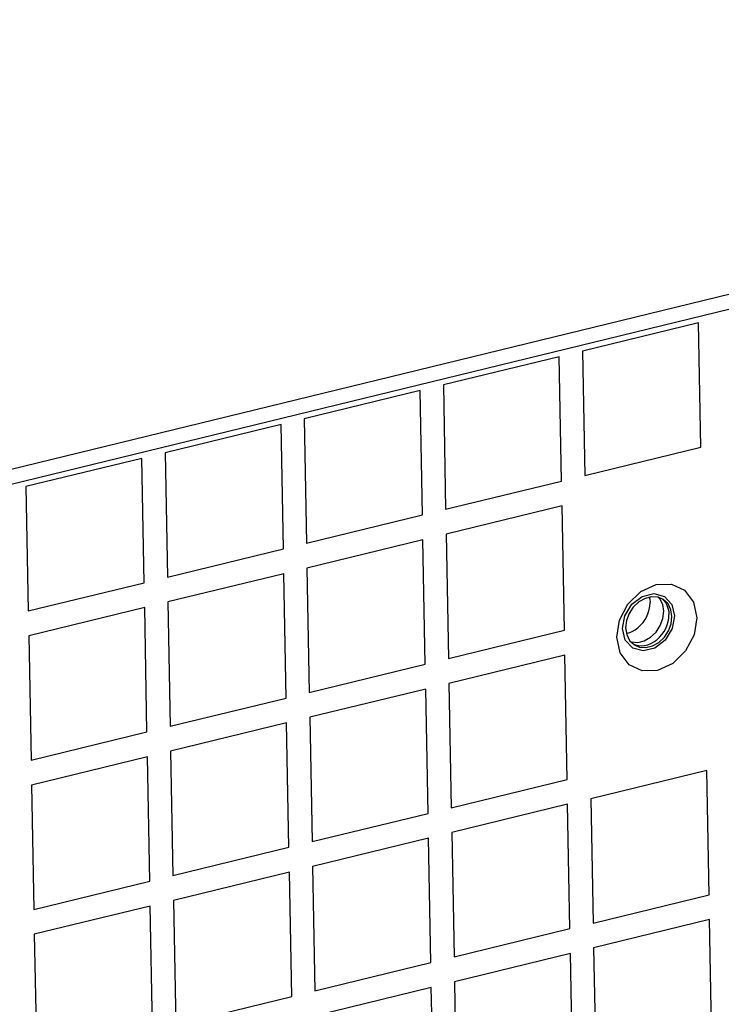
# Model space of a CAD drawing. Units: millimetres. Extents: x 1562 to 5297, y -795 to 1846.
# Drawn here: x 4220 to 4272, y 1390 to 1463 of the extents above; entities that cross this region are included whole.
import ezdxf

# ---------------------------------------------------------------- set-up
doc = ezdxf.new("R2010")
doc.units = ezdxf.units.MM
doc.header["$LTSCALE"] = 23.1
doc.layers.get('0').update_dxf_attribs({"linetype": 'CONTINUOUS'})

msp = doc.modelspace()

# ---------------------------------------------------------------- linework, layer by layer
at = {"linetype": 'Continuous'}
for p, q in [((4180.953, 1420.427), (4608.569, 1524.646)), ((4180.973, 1419.32), (4608.589, 1523.539)), ((4270.033, 1440.562), (4261.429, 1438.465)), ((4270.205, 1431.333), (4270.033, 1440.562)), ((4261.429, 1438.465), (4261.601, 1429.236)), ((4259.708, 1438.046), (4251.104, 1435.949)), ((4259.88, 1428.817), (4259.708, 1438.046)), ((4249.383, 1435.529), (4240.779, 1433.432)), ((4249.555, 1426.301), (4249.383, 1435.529)), ((4251.104, 1435.949), (4251.276, 1426.72)), ((4240.779, 1433.432), (4240.951, 1424.204)), ((4239.058, 1433.013), (4230.454, 1430.916)), ((4239.231, 1423.784), (4239.058, 1433.013)), ((4230.454, 1430.916), (4230.627, 1421.687)), ((4261.601, 1429.236), (4270.205, 1431.333)), ((4228.734, 1430.496), (4220.13, 1428.399)), ((4228.906, 1421.268), (4228.734, 1430.496)), ((4251.276, 1426.72), (4259.88, 1428.817)), ((4220.13, 1428.399), (4220.302, 1419.171)), ((4259.914, 1426.971), (4251.31, 1424.874)), ((4260.087, 1417.743), (4259.914, 1426.971)), ((4240.951, 1424.204), (4249.555, 1426.301)), ((4249.59, 1424.455), (4240.986, 1422.358)), ((4249.762, 1415.226), (4249.59, 1424.455)), ((4251.31, 1424.874), (4251.483, 1415.646)), ((4230.627, 1421.687), (4239.231, 1423.784)), ((4240.986, 1422.358), (4241.158, 1413.129)), ((4239.265, 1421.938), (4230.661, 1419.842)), ((4239.437, 1412.71), (4239.265, 1421.938)), ((4220.302, 1419.171), (4228.906, 1421.268)), ((4266.727, 1420.466), (4267.511, 1420.255)), ((4267.169, 1420.08), (4267.058, 1420.185)), ((4267.381, 1419.651), (4267.169, 1420.08)), ((4267.334, 1420.068), (4267.44, 1419.974)), ((4228.94, 1419.422), (4220.336, 1417.325)), ((4229.112, 1410.193), (4228.94, 1419.422)), ((4230.661, 1419.842), (4230.833, 1410.613)), ((4267.461, 1419.148), (4267.381, 1419.651)), ((4263.977, 1417.226), (4264.18, 1418.499)), ((4264.398, 1417.865), (4264.573, 1418.813)), ((4251.483, 1415.646), (4260.087, 1417.743)), ((4264.607, 1417.011), (4264.398, 1417.865)), ((4220.336, 1417.325), (4220.508, 1408.097)), ((4265.157, 1416.419), (4264.607, 1417.011)), ((4264.922, 1416.991), (4265.28, 1416.653)), ((4265.217, 1416.712), (4265.366, 1416.652)), ((4260.121, 1415.897), (4251.517, 1413.8)), ((4260.293, 1406.668), (4260.121, 1415.897)), ((4241.158, 1413.129), (4249.762, 1415.226)), ((4249.796, 1413.38), (4241.192, 1411.284)), ((4249.968, 1404.152), (4249.796, 1413.38)), ((4251.517, 1413.8), (4251.689, 1404.571)), ((4230.833, 1410.613), (4239.437, 1412.71)), ((4241.192, 1411.284), (4241.364, 1402.055)), ((4239.472, 1410.864), (4230.868, 1408.767)), ((4239.644, 1401.636), (4239.472, 1410.864)), ((4220.508, 1408.097), (4229.112, 1410.193)), ((4229.147, 1408.348), (4220.543, 1406.251)), ((4229.319, 1399.119), (4229.147, 1408.348)), ((4230.868, 1408.767), (4231.04, 1399.539)), ((4270.652, 1407.339), (4262.048, 1405.242)), ((4270.824, 1398.11), (4270.652, 1407.339)), ((4220.543, 1406.251), (4220.715, 1397.022)), ((4251.689, 1404.571), (4260.293, 1406.668)), ((4260.328, 1404.822), (4251.724, 1402.726)), ((4260.5, 1395.594), (4260.328, 1404.822)), ((4262.048, 1405.242), (4262.22, 1396.013)), ((4241.364, 1402.055), (4249.968, 1404.152)), ((4251.724, 1402.726), (4251.896, 1393.497)), ((4231.04, 1399.539), (4239.644, 1401.636)), ((4250.003, 1402.306), (4241.399, 1400.209)), ((4250.175, 1393.078), (4250.003, 1402.306)), ((4241.399, 1400.209), (4241.571, 1390.981)), ((4239.678, 1399.79), (4231.074, 1397.693)), ((4239.85, 1390.561), (4239.678, 1399.79)), ((4220.715, 1397.022), (4229.319, 1399.119)), ((4262.22, 1396.013), (4270.824, 1398.11)), ((4229.353, 1397.273), (4220.749, 1395.176)), ((4229.525, 1388.045), (4229.353, 1397.273)), ((4231.074, 1397.693), (4231.246, 1388.464)), ((4270.859, 1396.264), (4262.255, 1394.168)), ((4271.031, 1387.036), (4270.859, 1396.264)), ((4220.749, 1395.176), (4220.922, 1385.948)), ((4251.896, 1393.497), (4260.5, 1395.594)), ((4260.534, 1393.748), (4251.93, 1391.651)), ((4260.706, 1384.52), (4260.534, 1393.748)), ((4262.255, 1394.168), (4262.427, 1384.939)), ((4241.571, 1390.981), (4250.175, 1393.078)), ((4251.93, 1391.651), (4252.102, 1382.423)), ((4250.209, 1391.232), (4241.605, 1389.135)), ((4250.382, 1382.003), (4250.209, 1391.232)), ((4231.246, 1388.464), (4239.85, 1390.561))]:
    msp.add_line(p, q, dxfattribs=at)
for points in [[(4264.18, 1418.499), (4264.804, 1419.689), (4265.754, 1420.614), (4266.886, 1421.133), (4268.026, 1421.168), (4269.002, 1420.712)], [(4269.002, 1420.712), (4269.665, 1419.836), (4269.914, 1418.673)], [(4264.573, 1418.813), (4265.097, 1419.666), (4265.866, 1420.256), (4266.727, 1420.466)], [(4267.423, 1420.03), (4267.035, 1420.194), (4266.562, 1420.228), (4266.072, 1420.108), (4265.605, 1419.846), (4265.198, 1419.462), (4264.885, 1418.986), (4264.691, 1418.459), (4264.631, 1417.922)], [(4266.389, 1420.186), (4266.421, 1420.042), (4266.442, 1419.794)], [(4268.072, 1418.761), (4267.993, 1419.264), (4267.78, 1419.692), (4267.423, 1420.03)], [(4267.44, 1419.974), (4267.58, 1419.801), (4267.692, 1419.603), (4267.775, 1419.385), (4267.827, 1419.15), (4267.848, 1418.903)], [(4267.511, 1420.255), (4268.061, 1419.663), (4268.27, 1418.809)], [(4265.105, 1417.653), (4265.33, 1417.776), (4265.544, 1417.929), (4265.742, 1418.109), (4265.921, 1418.312), (4266.078, 1418.535), (4266.21, 1418.774), (4266.313, 1419.024), (4266.388, 1419.281), (4266.431, 1419.539), (4266.442, 1419.794)], [(4269.914, 1418.673), (4269.71, 1417.4), (4269.086, 1416.21), (4268.136, 1415.285), (4267.005, 1414.766), (4265.864, 1414.731), (4264.888, 1415.187), (4264.225, 1416.063), (4263.977, 1417.226)], [(4265.033, 1416.886), (4265.057, 1416.876), (4265.529, 1416.842), (4266.019, 1416.962), (4266.486, 1417.224), (4266.893, 1417.609), (4267.206, 1418.084), (4267.401, 1418.611), (4267.461, 1419.148)], [(4268.27, 1418.809), (4268.095, 1417.861), (4267.571, 1417.008), (4266.803, 1416.418), (4265.941, 1416.208), (4265.157, 1416.419)], [(4265.28, 1416.653), (4265.668, 1416.488), (4266.14, 1416.455), (4266.63, 1416.574), (4267.097, 1416.837), (4267.504, 1417.221), (4267.818, 1417.696), (4268.012, 1418.224), (4268.072, 1418.761)], [(4265.366, 1416.652), (4265.583, 1416.604), (4265.811, 1416.591), (4266.044, 1416.613), (4266.279, 1416.671), (4266.511, 1416.762), (4266.736, 1416.885), (4266.949, 1417.038), (4267.148, 1417.217), (4267.327, 1417.421), (4267.484, 1417.644), (4267.615, 1417.883), (4267.719, 1418.133), (4267.793, 1418.389), (4267.837, 1418.648), (4267.848, 1418.903)], [(4264.631, 1417.922), (4264.71, 1417.419), (4264.922, 1416.991)], [(4264.694, 1417.519), (4264.873, 1417.562), (4265.105, 1417.653)]]:
    msp.add_lwpolyline(points, dxfattribs=at)

doc.saveas('drawing.dxf')
